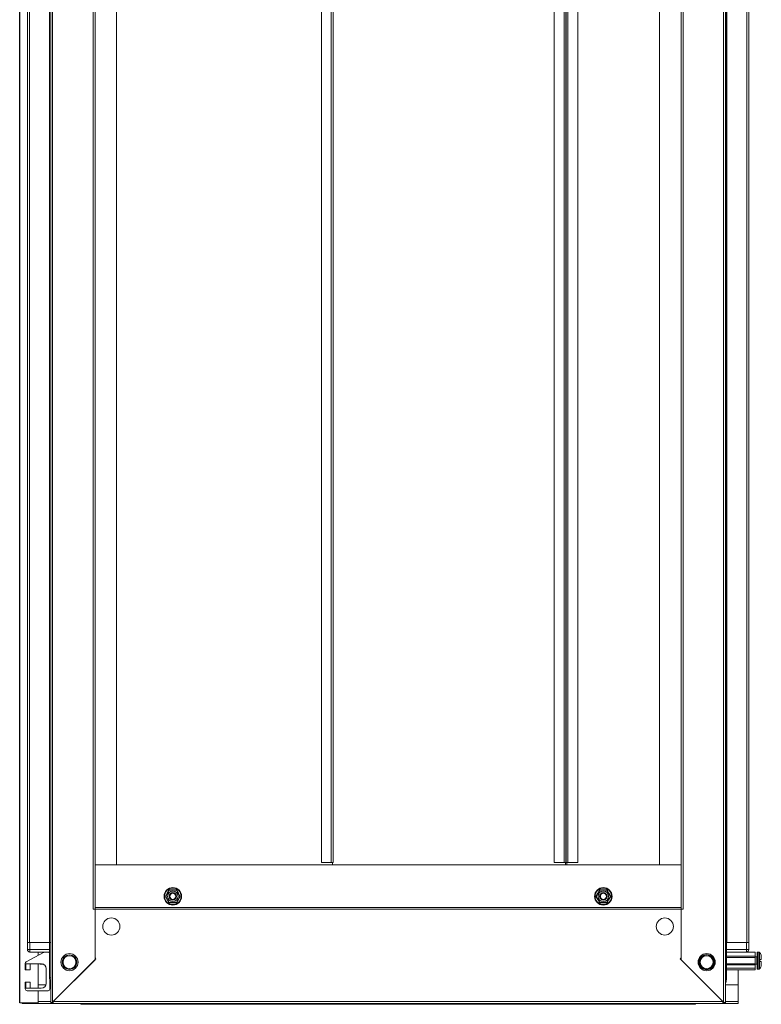
# Model space of a CAD drawing. Units: millimetres. Extents: x 4 to 11585, y 20 to 11647.
# Drawn here: x 9890 to 10493, y 4604 to 5404 of the extents above; entities that cross this region are included whole.
import ezdxf

# ---------------------------------------------------------------- set-up
doc = ezdxf.new("R2010")
doc.units = ezdxf.units.MM
doc.layers.add('2', color=7, linetype='Continuous')

msp = doc.modelspace()

# ---------------------------------------------------------------- linework, layer by layer
at = {"color": 7, "linetype": 'Continuous', "lineweight": 15}
for p, q in [((9915.235, 6203.386), (9915.235, 4604.386)), ((9916.745, 6202.376), (9916.745, 4605.396)), ((10462.225, 4605.396), (10462.225, 6202.376)), ((10463.735, 4604.386), (10463.735, 6203.386)), ((9896.235, 6153.886), (9896.235, 4653.886)), ((9897.835, 4653.886), (9897.835, 6153.886)), ((9914.135, 6153.886), (9914.135, 4653.886)), ((9914.235, 6153.886), (9914.235, 4653.886)), ((10464.735, 4653.886), (10464.735, 6153.886)), ((10464.835, 4653.886), (10464.835, 6153.886)), ((10481.135, 6153.886), (10481.135, 4653.886)), ((10482.735, 4653.886), (10482.735, 6153.886)), ((9949.725, 4680.886), (9949.725, 6126.886)), ((9951.235, 4682.386), (9951.235, 6125.386)), ((10427.735, 6125.386), (10427.735, 4682.386)), ((10429.245, 6126.886), (10429.245, 4680.886)), ((9951.245, 6090.886), (9951.245, 4716.886)), ((9968.735, 4716.886), (9968.735, 6090.886)), ((10410.235, 6090.886), (10410.235, 4716.886)), ((10427.725, 4716.886), (10427.725, 6090.886)), ((10135.235, 4718.886), (10135.235, 6088.886)), ((10143.225, 6088.886), (10143.225, 4718.886)), ((10144.735, 4718.886), (10144.735, 6088.886)), ((10324.595, 4718.886), (10324.595, 6088.886)), ((10332.585, 6088.886), (10332.585, 4718.886)), ((10334.107, 4718.886), (10334.107, 6088.886)), ((10334.217, 6088.886), (10334.217, 4718.886)), ((10335.727, 4718.886), (10335.727, 6088.886)), ((10343.717, 4718.886), (10343.717, 6088.886)), ((9951.245, 4716.886), (9951.235, 4716.886)), ((10427.725, 4716.886), (9951.245, 4716.886)), ((9951.245, 4716.886), (9968.735, 4716.886)), ((10143.225, 4718.886), (10135.235, 4718.886)), ((10143.225, 4718.886), (10144.735, 4718.886)), ((10144.235, 4716.886), (10144.235, 4718.886)), ((10332.585, 4718.886), (10324.595, 4718.886)), ((10332.585, 4718.886), (10334.107, 4718.886)), ((10333.717, 4716.886), (10333.717, 4718.886)), ((10333.729, 4716.886), (10333.729, 4718.886)), ((10334.217, 4718.886), (10334.107, 4718.886)), ((10334.217, 4718.886), (10335.727, 4718.886)), ((10334.717, 4718.886), (10334.717, 4716.886)), ((10335.727, 4718.886), (10343.717, 4718.886)), ((10410.235, 4716.886), (10427.725, 4716.886)), ((10427.725, 4716.886), (10427.735, 4716.886)), ((10008.419, 4691.386), (10009.95, 4694.005)), ((10011.599, 4696.386), (10008.712, 4691.386)), ((10011.599, 4686.386), (10008.712, 4691.386)), ((10009.95, 4694.005), (10011.452, 4696.64)), ((10011.599, 4696.386), (10017.372, 4696.386)), ((10017.372, 4696.386), (10020.259, 4691.386)), ((10020.259, 4691.386), (10017.372, 4686.386)), ((10020.552, 4691.386), (10019.021, 4688.768)), ((10359.95, 4688.768), (10358.419, 4691.386)), ((10358.712, 4691.386), (10361.599, 4696.386)), ((10358.712, 4691.386), (10361.599, 4686.386)), ((10361.599, 4696.386), (10367.372, 4696.386)), ((10367.372, 4696.386), (10370.259, 4691.386)), ((10370.259, 4691.386), (10367.372, 4686.386)), ((10367.518, 4696.64), (10369.021, 4694.005)), ((10369.021, 4694.005), (10370.552, 4691.386)), ((9951.235, 4682.396), (10427.735, 4682.396)), ((10427.735, 4682.386), (9951.235, 4682.386)), ((9951.235, 4682.386), (9951.235, 4680.876)), ((10017.372, 4686.386), (10011.599, 4686.386)), ((10019.021, 4688.768), (10017.518, 4686.133)), ((10361.452, 4686.133), (10359.95, 4688.768)), ((10367.372, 4686.386), (10361.599, 4686.386)), ((10427.735, 4680.876), (10427.735, 4682.386)), ((9949.725, 4680.886), (9951.235, 4680.886)), ((9951.235, 4639.886), (9951.235, 4680.886)), ((9951.235, 4680.876), (10427.735, 4680.876)), ((9951.235, 4680.876), (9951.235, 4641.286)), ((10427.735, 4680.886), (10427.735, 4639.886)), ((10427.735, 4680.886), (10429.245, 4680.886)), ((10427.735, 4641.286), (10427.735, 4680.876)), ((9896.235, 4653.886), (9896.235, 4648.136)), ((9896.235, 4653.886), (9896.678, 4653.886)), ((9896.235, 4653.886), (9896.235, 4648.136)), ((9896.235, 4653.886), (9896.678, 4653.886)), ((9896.235, 4653.886), (9896.678, 4653.886)), ((9896.235, 4653.886), (9896.235, 4648.136)), ((9896.235, 4653.886), (9896.235, 4648.136)), ((9896.235, 4653.886), (9896.678, 4653.886)), ((9896.235, 4653.886), (9896.678, 4653.886)), ((9896.235, 4653.886), (9896.235, 4648.136)), ((9896.235, 4653.886), (9896.235, 4648.136)), ((9896.235, 4653.886), (9896.678, 4653.886)), ((9896.235, 4653.886), (9896.235, 4648.136)), ((9896.235, 4653.886), (9896.678, 4653.886)), ((9896.235, 4653.886), (9896.678, 4653.886)), ((9896.235, 4653.886), (9896.235, 4648.136)), ((9898.235, 4653.886), (9896.678, 4653.886)), ((9898.235, 4653.886), (9896.678, 4653.886)), ((9898.235, 4653.886), (9896.678, 4653.886)), ((9898.235, 4653.886), (9896.678, 4653.886)), ((9898.235, 4653.886), (9896.678, 4653.886)), ((9898.235, 4653.886), (9896.678, 4653.886)), ((9898.235, 4653.886), (9896.678, 4653.886)), ((9898.235, 4653.886), (9896.678, 4653.886)), ((9898.235, 4648.136), (9898.235, 4653.886)), ((9914.235, 4653.886), (9898.235, 4653.886)), ((9898.235, 4648.136), (9898.235, 4653.886)), ((9914.235, 4653.886), (9898.235, 4653.886)), ((9898.235, 4648.136), (9898.235, 4653.886)), ((9914.235, 4653.886), (9898.235, 4653.886)), ((9898.235, 4648.136), (9898.235, 4653.886)), ((9914.235, 4653.886), (9898.235, 4653.886)), ((9898.235, 4648.136), (9898.235, 4653.886)), ((9914.235, 4653.886), (9898.235, 4653.886)), ((9898.235, 4648.136), (9898.235, 4653.886)), ((9914.235, 4653.886), (9898.235, 4653.886)), ((9898.235, 4648.136), (9898.235, 4653.886)), ((9914.235, 4653.886), (9898.235, 4653.886)), ((9898.235, 4648.136), (9898.235, 4653.886)), ((9914.235, 4653.886), (9898.235, 4653.886)), ((9914.235, 4653.886), (9914.235, 4625.136)), ((9914.235, 4653.886), (9915.235, 4653.886)), ((9914.235, 4653.886), (9914.235, 4625.136)), ((9914.235, 4653.886), (9915.235, 4653.886)), ((9914.235, 4653.886), (9915.235, 4653.886)), ((9914.235, 4653.886), (9914.235, 4625.136)), ((9914.235, 4653.886), (9914.235, 4625.136)), ((9914.235, 4653.886), (9915.235, 4653.886)), ((9914.235, 4653.886), (9915.235, 4653.886)), ((9914.235, 4653.886), (9914.235, 4625.136)), ((9914.235, 4653.886), (9914.235, 4625.136)), ((9914.235, 4653.886), (9915.235, 4653.886)), ((9914.235, 4653.886), (9914.235, 4625.136)), ((9914.235, 4653.886), (9915.235, 4653.886)), ((9914.235, 4653.886), (9915.235, 4653.886)), ((9914.235, 4653.886), (9914.235, 4625.136)), ((10463.735, 4653.886), (10464.735, 4653.886)), ((10463.735, 4653.886), (10464.735, 4653.886)), ((10463.735, 4653.886), (10464.735, 4653.886)), ((10463.735, 4653.886), (10464.735, 4653.886)), ((10463.735, 4653.886), (10464.735, 4653.886)), ((10463.735, 4653.886), (10464.735, 4653.886)), ((10463.735, 4653.886), (10464.735, 4653.886)), ((10463.735, 4653.886), (10464.735, 4653.886)), ((10464.735, 4625.136), (10464.735, 4653.886)), ((10480.735, 4653.886), (10464.735, 4653.886)), ((10464.735, 4625.136), (10464.735, 4653.886)), ((10480.735, 4653.886), (10464.735, 4653.886)), ((10464.735, 4625.136), (10464.735, 4653.886)), ((10480.735, 4653.886), (10464.735, 4653.886)), ((10464.735, 4625.136), (10464.735, 4653.886)), ((10480.735, 4653.886), (10464.735, 4653.886)), ((10464.735, 4625.136), (10464.735, 4653.886)), ((10480.735, 4653.886), (10464.735, 4653.886)), ((10464.735, 4625.136), (10464.735, 4653.886)), ((10480.735, 4653.886), (10464.735, 4653.886)), ((10464.735, 4625.136), (10464.735, 4653.886)), ((10480.735, 4653.886), (10464.735, 4653.886)), ((10464.735, 4625.136), (10464.735, 4653.886)), ((10480.735, 4653.886), (10464.735, 4653.886)), ((10480.735, 4653.886), (10480.735, 4648.136)), ((10482.293, 4653.886), (10480.735, 4653.886)), ((10480.735, 4653.886), (10480.735, 4648.136)), ((10482.293, 4653.886), (10480.735, 4653.886)), ((10480.735, 4653.886), (10480.735, 4648.136)), ((10482.293, 4653.886), (10480.735, 4653.886)), ((10480.735, 4653.886), (10480.735, 4648.136)), ((10482.293, 4653.886), (10480.735, 4653.886)), ((10480.735, 4653.886), (10480.735, 4648.136)), ((10482.293, 4653.886), (10480.735, 4653.886)), ((10480.735, 4653.886), (10480.735, 4648.136)), ((10482.293, 4653.886), (10480.735, 4653.886)), ((10480.735, 4653.886), (10480.735, 4648.136)), ((10482.293, 4653.886), (10480.735, 4653.886)), ((10480.735, 4653.886), (10480.735, 4648.136)), ((10482.293, 4653.886), (10480.735, 4653.886)), ((10482.293, 4653.886), (10482.735, 4653.886)), ((10482.293, 4653.886), (10482.735, 4653.886)), ((10482.293, 4653.886), (10482.735, 4653.886)), ((10482.293, 4653.886), (10482.735, 4653.886)), ((10482.293, 4653.886), (10482.735, 4653.886)), ((10482.293, 4653.886), (10482.735, 4653.886)), ((10482.293, 4653.886), (10482.735, 4653.886)), ((10482.293, 4653.886), (10482.735, 4653.886)), ((10482.735, 4648.136), (10482.735, 4653.886)), ((10482.735, 4648.136), (10482.735, 4653.886)), ((10482.735, 4648.136), (10482.735, 4653.886)), ((10482.735, 4648.136), (10482.735, 4653.886)), ((10482.735, 4648.136), (10482.735, 4653.886)), ((10482.735, 4648.136), (10482.735, 4653.886)), ((10482.735, 4648.136), (10482.735, 4653.886)), ((10482.735, 4648.136), (10482.735, 4653.886)), ((9895.337, 4638.064), (9909.224, 4645.749)), ((9898.235, 4648.136), (9896.235, 4648.136)), ((9898.235, 4648.136), (9896.235, 4648.136)), ((9898.235, 4648.136), (9896.235, 4648.136)), ((9898.235, 4648.136), (9896.235, 4648.136)), ((9898.235, 4648.136), (9896.235, 4648.136)), ((9898.235, 4648.136), (9896.235, 4648.136)), ((9898.235, 4648.136), (9896.235, 4648.136)), ((9898.235, 4648.136), (9896.235, 4648.136)), ((9898.235, 4648.136), (9898.235, 4646.136)), ((9914.235, 4648.136), (9898.235, 4648.136)), ((9898.235, 4648.136), (9898.235, 4646.136)), ((9914.235, 4648.136), (9898.235, 4648.136)), ((9914.235, 4648.136), (9898.235, 4648.136)), ((9898.235, 4648.136), (9898.235, 4646.136)), ((9898.235, 4648.136), (9898.235, 4646.136)), ((9914.235, 4648.136), (9898.235, 4648.136)), ((9898.235, 4648.136), (9898.235, 4646.136)), ((9914.235, 4648.136), (9898.235, 4648.136)), ((9914.235, 4648.136), (9898.235, 4648.136)), ((9898.235, 4648.136), (9898.235, 4646.136)), ((9898.235, 4648.136), (9898.235, 4646.136)), ((9914.235, 4648.136), (9898.235, 4648.136)), ((9898.235, 4648.136), (9898.235, 4646.136)), ((9914.235, 4648.136), (9898.235, 4648.136)), ((9898.235, 4646.136), (9914.235, 4646.136)), ((9898.235, 4646.136), (9914.235, 4646.136)), ((9898.235, 4646.136), (9914.235, 4646.136)), ((9898.235, 4646.136), (9914.235, 4646.136)), ((9898.235, 4646.136), (9914.235, 4646.136)), ((9898.235, 4646.136), (9914.235, 4646.136)), ((9898.235, 4646.136), (9914.235, 4646.136)), ((9898.235, 4646.136), (9914.235, 4646.136)), ((9904.985, 4646.136), (9904.985, 4643.403)), ((9909.95, 4645.936), (9913.063, 4645.936)), ((10480.735, 4648.136), (10464.735, 4648.136)), ((10480.735, 4648.136), (10464.735, 4648.136)), ((10480.735, 4648.136), (10464.735, 4648.136)), ((10480.735, 4648.136), (10464.735, 4648.136)), ((10480.735, 4648.136), (10464.735, 4648.136)), ((10480.735, 4648.136), (10464.735, 4648.136)), ((10480.735, 4648.136), (10464.735, 4648.136)), ((10480.735, 4648.136), (10464.735, 4648.136)), ((10464.735, 4646.136), (10480.735, 4646.136)), ((10464.735, 4646.136), (10480.735, 4646.136)), ((10464.735, 4646.136), (10480.735, 4646.136)), ((10464.735, 4646.136), (10480.735, 4646.136)), ((10464.735, 4646.136), (10480.735, 4646.136)), ((10464.735, 4646.136), (10480.735, 4646.136)), ((10464.735, 4646.136), (10480.735, 4646.136)), ((10464.735, 4646.136), (10480.735, 4646.136)), ((10464.735, 4645.764), (10465.108, 4646.136)), ((10487.908, 4642.636), (10464.735, 4642.636)), ((10464.735, 4641.636), (10487.908, 4641.636)), ((10468.774, 4646.136), (10468.908, 4645.936)), ((10468.908, 4645.936), (10487.908, 4645.936)), ((10473.985, 4645.936), (10473.985, 4646.136)), ((10482.735, 4648.136), (10480.735, 4648.136)), ((10480.735, 4648.136), (10480.735, 4646.136)), ((10482.735, 4648.136), (10480.735, 4648.136)), ((10480.735, 4648.136), (10480.735, 4646.136)), ((10480.735, 4648.136), (10480.735, 4646.136)), ((10482.735, 4648.136), (10480.735, 4648.136)), ((10482.735, 4648.136), (10480.735, 4648.136)), ((10480.735, 4648.136), (10480.735, 4646.136)), ((10480.735, 4648.136), (10480.735, 4646.136)), ((10482.735, 4648.136), (10480.735, 4648.136)), ((10482.735, 4648.136), (10480.735, 4648.136)), ((10480.735, 4648.136), (10480.735, 4646.136)), ((10482.735, 4648.136), (10480.735, 4648.136)), ((10480.735, 4648.136), (10480.735, 4646.136)), ((10482.735, 4648.136), (10480.735, 4648.136)), ((10480.735, 4648.136), (10480.735, 4646.136)), ((10487.908, 4645.936), (10487.908, 4642.636)), ((10487.908, 4642.636), (10487.908, 4641.636)), ((10489.158, 4642.136), (10487.908, 4642.136)), ((10487.908, 4641.636), (10487.908, 4636.636)), ((10489.408, 4645.636), (10489.408, 4639.136)), ((10490.936, 4646.136), (10489.908, 4646.136)), ((10492.908, 4639.936), (10492.908, 4643.696)), ((9894.563, 4631.636), (9894.563, 4636.752)), ((9907.563, 4636.636), (9895.063, 4636.636)), ((9895.063, 4636.636), (9895.063, 4631.636)), ((9898.563, 4636.136), (9898.563, 4631.636)), ((9904.985, 4636.636), (9904.985, 4616.636)), ((9906.118, 4636.636), (9906.618, 4636.136)), ((9906.618, 4636.636), (9906.618, 4636.136)), ((9906.618, 4636.136), (9906.675, 4636.136)), ((9906.675, 4636.136), (9907.025, 4636.636)), ((9906.675, 4636.636), (9906.675, 4636.136)), ((9907.101, 4636.636), (9907.451, 4636.136)), ((9907.451, 4636.636), (9907.451, 4636.136)), ((9907.451, 4636.136), (9907.675, 4636.136)), ((9907.675, 4636.635), (9907.675, 4636.136)), ((9907.675, 4636.136), (9908.008, 4636.611)), ((9908.129, 4636.596), (9908.451, 4636.136)), ((9908.451, 4636.536), (9908.451, 4636.136)), ((9908.451, 4636.136), (9908.675, 4636.136)), ((9908.675, 4636.479), (9908.675, 4636.136)), ((9908.675, 4636.136), (9908.871, 4636.416)), ((9909.422, 4636.178), (9909.451, 4636.136)), ((9909.451, 4636.162), (9909.451, 4636.136)), ((9909.451, 4636.136), (9909.5, 4636.136)), ((9916.745, 4605.396), (9951.235, 4639.886)), ((9951.935, 4640.586), (9917.245, 4605.896)), ((9951.235, 4641.286), (9951.935, 4640.586)), ((10427.735, 4641.286), (10427.035, 4640.586)), ((10461.725, 4605.896), (10427.035, 4640.586)), ((10427.735, 4639.886), (10462.225, 4605.396)), ((10464.735, 4636.636), (10487.908, 4636.636)), ((10464.735, 4635.636), (10487.908, 4635.636)), ((10487.908, 4636.636), (10487.908, 4635.636)), ((10487.908, 4636.136), (10489.158, 4636.136)), ((10487.908, 4635.636), (10487.908, 4633.136)), ((10489.408, 4639.136), (10489.408, 4632.636)), ((10491.608, 4639.936), (10492.908, 4639.936)), ((10491.608, 4639.936), (10491.608, 4638.336)), ((10491.608, 4639.936), (10491.608, 4639.846)), ((10491.608, 4638.426), (10491.608, 4638.336)), ((10492.908, 4638.336), (10491.608, 4638.336)), ((10492.908, 4638.336), (10492.908, 4634.577)), ((9894.563, 4631.636), (9895.063, 4631.636)), ((9898.563, 4631.636), (9895.063, 4631.636)), ((9911.563, 4620.636), (9911.563, 4632.636)), ((10464.735, 4633.136), (10487.908, 4633.136)), ((10464.735, 4631.636), (10487.908, 4631.636)), ((10473.985, 4604.886), (10473.985, 4631.636)), ((10487.908, 4633.136), (10487.908, 4631.636)), ((10489.908, 4632.136), (10490.936, 4632.136)), ((9894.563, 4616.136), (9894.563, 4621.636)), ((9895.063, 4621.636), (9894.563, 4621.636)), ((9895.063, 4621.636), (9895.063, 4616.636)), ((9895.063, 4621.636), (9898.563, 4621.636)), ((9898.563, 4621.636), (9898.563, 4617.136)), ((9904.995, 4616.636), (9904.995, 4619.386)), ((9904.995, 4619.386), (9911.363, 4619.386)), ((9914.563, 4623.146), (9914.563, 4623.658)), ((9914.563, 4623.146), (9914.856, 4623.146)), ((9914.563, 4623.136), (9914.563, 4623.146)), ((9914.563, 4623.136), (9914.563, 4621.636)), ((9914.563, 4623.136), (9914.863, 4623.136)), ((9915.235, 4621.636), (9914.563, 4621.636)), ((9914.563, 4616.136), (9914.563, 4621.636)), ((9914.563, 4619.386), (9915.235, 4619.386)), ((10464.408, 4621.636), (10463.735, 4621.636)), ((10463.735, 4619.386), (10473.975, 4619.386)), ((10464.108, 4623.136), (10464.408, 4623.136)), ((10464.115, 4623.146), (10464.408, 4623.146)), ((10464.408, 4623.658), (10464.408, 4623.146)), ((10464.408, 4621.636), (10464.408, 4623.136)), ((10473.975, 4619.386), (10473.975, 4605.896)), ((9895.063, 4616.636), (9907.563, 4616.636)), ((9913.063, 4614.636), (9896.063, 4614.636)), ((9904.985, 4614.636), (9904.985, 4604.886)), ((9904.995, 4605.896), (9904.995, 4614.636)), ((9889.985, 4604.886), (9891.495, 4604.886)), ((9904.985, 4604.886), (9891.495, 4604.886)), ((9891.985, 4604.386), (9891.985, 4604.886)), ((9891.985, 4604.386), (9904.995, 4604.386)), ((9904.985, 4605.886), (9904.995, 4605.886)), ((9904.995, 4605.896), (9904.995, 4604.386)), ((9904.995, 4604.386), (9915.235, 4604.386)), ((9915.235, 4604.386), (9916.735, 4604.386)), ((9915.235, 4604.386), (9916.735, 4604.386)), ((9915.235, 4604.386), (9916.735, 4604.386)), ((9915.235, 4604.386), (9916.735, 4604.386)), ((9915.235, 4604.386), (9916.735, 4604.386)), ((9915.235, 4604.386), (9916.735, 4604.386)), ((9915.235, 4604.386), (9916.735, 4604.386)), ((9915.235, 4604.386), (9916.735, 4604.386)), ((9916.745, 4605.396), (9916.735, 4604.386)), ((9916.745, 4605.396), (9916.735, 4604.386)), ((9916.745, 4605.396), (9916.735, 4604.386)), ((9916.745, 4605.396), (9916.735, 4604.386)), ((9916.745, 4605.396), (9916.735, 4604.386)), ((9916.745, 4605.396), (9916.735, 4604.386)), ((9916.745, 4605.396), (9916.735, 4604.386)), ((9916.745, 4605.396), (9916.735, 4604.386)), ((9916.735, 4604.386), (9917.235, 4604.386)), ((9917.235, 4605.886), (9917.235, 4604.386)), ((9917.235, 4605.886), (9917.235, 4604.386)), ((9917.235, 4605.886), (9917.235, 4604.386)), ((9917.235, 4605.886), (9917.235, 4604.386)), ((9917.235, 4605.886), (9917.235, 4604.386)), ((9917.235, 4605.886), (9917.235, 4604.386)), ((9917.235, 4605.886), (9917.235, 4604.386)), ((9917.235, 4605.886), (9917.235, 4604.386)), ((9917.235, 4604.386), (10461.735, 4604.386)), ((10461.725, 4605.896), (9917.245, 4605.896)), ((9940.735, 4603.636), (9946.485, 4603.636)), ((9946.485, 4604.078), (9946.485, 4604.386)), ((9946.485, 4604.078), (9946.485, 4603.636)), ((9946.485, 4603.636), (10432.485, 4603.636)), ((10432.485, 4604.386), (10432.485, 4604.078)), ((10432.485, 4603.636), (10432.485, 4604.078)), ((10432.485, 4603.636), (10438.235, 4603.636)), ((10461.735, 4604.386), (10461.735, 4605.886)), ((10461.735, 4604.386), (10461.735, 4605.886)), ((10461.735, 4604.386), (10461.735, 4605.886)), ((10461.735, 4604.386), (10461.735, 4605.886)), ((10461.735, 4604.386), (10461.735, 4605.886)), ((10461.735, 4604.386), (10461.735, 4605.886)), ((10461.735, 4604.386), (10461.735, 4605.886)), ((10461.735, 4604.386), (10461.735, 4605.886)), ((10461.735, 4604.386), (10462.235, 4604.386)), ((10462.235, 4604.386), (10462.225, 4605.396)), ((10462.235, 4604.386), (10462.225, 4605.396)), ((10462.235, 4604.386), (10462.225, 4605.396)), ((10462.235, 4604.386), (10462.225, 4605.396)), ((10462.235, 4604.386), (10462.225, 4605.396)), ((10462.235, 4604.386), (10462.225, 4605.396)), ((10462.235, 4604.386), (10462.225, 4605.396)), ((10462.235, 4604.386), (10462.225, 4605.396)), ((10463.735, 4604.386), (10462.235, 4604.386)), ((10463.735, 4604.386), (10462.235, 4604.386)), ((10463.735, 4604.386), (10462.235, 4604.386)), ((10463.735, 4604.386), (10462.235, 4604.386)), ((10463.735, 4604.386), (10462.235, 4604.386)), ((10463.735, 4604.386), (10462.235, 4604.386)), ((10463.735, 4604.386), (10462.235, 4604.386)), ((10463.735, 4604.386), (10462.235, 4604.386)), ((10463.735, 4604.386), (10473.975, 4604.386)), ((10473.975, 4604.386), (10473.975, 4605.896)), ((10473.975, 4605.886), (10473.985, 4605.886))]:
    msp.add_line(p, q, dxfattribs=at)
at = {"color": 8, "linetype": 'Continuous', "lineweight": 15}
for p, q in [((10489.158, 4636.136), (10489.158, 4642.136)), ((10489.908, 4632.136), (10489.908, 4646.136)), ((10490.936, 4632.136), (10490.936, 4646.136)), ((10491.301, 4632.294), (10491.301, 4645.978)), ((9914.235, 4625.136), (9915.235, 4625.136)), ((9914.235, 4625.136), (9915.235, 4625.136)), ((9914.235, 4625.136), (9915.235, 4625.136)), ((9914.235, 4625.136), (9915.235, 4625.136)), ((9914.235, 4625.136), (9915.235, 4625.136)), ((9914.235, 4625.136), (9915.235, 4625.136)), ((9914.235, 4625.136), (9915.235, 4625.136)), ((9914.235, 4625.136), (9915.235, 4625.136)), ((10463.735, 4625.136), (10464.735, 4625.136)), ((10463.735, 4625.136), (10464.735, 4625.136)), ((10463.735, 4625.136), (10464.735, 4625.136)), ((10463.735, 4625.136), (10464.735, 4625.136)), ((10463.735, 4625.136), (10464.735, 4625.136)), ((10463.735, 4625.136), (10464.735, 4625.136)), ((10463.735, 4625.136), (10464.735, 4625.136)), ((10463.735, 4625.136), (10464.735, 4625.136)), ((9904.985, 4605.896), (9904.995, 4605.896)), ((9915.235, 4605.896), (9904.995, 4605.896)), ((9940.735, 4604.386), (9940.735, 4603.636)), ((10438.235, 4603.636), (10438.235, 4604.386)), ((10473.975, 4605.896), (10463.735, 4605.896)), ((10473.975, 4605.896), (10473.985, 4605.896))]:
    msp.add_line(p, q, dxfattribs=at)
at = {"color": 7, "linetype": 'Continuous', "lineweight": 15, "flags": 128}
for points in [[(10011.452, 4686.133), (10009.951, 4688.766), (10008.419, 4691.386)], [(10011.452, 4696.64), (10014.484, 4696.623), (10017.518, 4696.64)], [(10017.518, 4696.64), (10019.02, 4694.006), (10020.552, 4691.386)], [(10358.419, 4691.386), (10359.949, 4694.003), (10361.452, 4696.64)], [(10361.452, 4696.64), (10364.484, 4696.623), (10367.518, 4696.64)], [(10370.552, 4691.386), (10369.022, 4688.769), (10367.518, 4686.133)], [(10017.518, 4686.133), (10014.487, 4686.149), (10011.452, 4686.133)], [(10367.518, 4686.133), (10364.487, 4686.149), (10361.452, 4686.133)], [(9898.163, 4646.136), (9897.851, 4646.167), (9897.571, 4646.25)], [(10481.4, 4646.25), (10481.12, 4646.167), (10480.808, 4646.136)], [(10462.225, 4605.396), (10462.767, 4605.16), (10462.83, 4605.131), (10462.891, 4605.102), (10462.952, 4605.074), (10463.011, 4605.045), (10463.123, 4604.987), (10463.177, 4604.958), (10463.229, 4604.929), (10463.279, 4604.9), (10463.326, 4604.871), (10463.372, 4604.842), (10463.415, 4604.813), (10463.455, 4604.784), (10463.494, 4604.755), (10463.529, 4604.726), (10463.562, 4604.697), (10463.62, 4604.639), (10463.645, 4604.61), (10463.666, 4604.581), (10463.685, 4604.552), (10463.701, 4604.524), (10463.714, 4604.495), (10463.724, 4604.466), (10463.731, 4604.437), (10463.735, 4604.386)], [(10462.225, 4605.396), (10462.767, 4605.16), (10462.83, 4605.131), (10462.891, 4605.102), (10462.952, 4605.074), (10463.011, 4605.045), (10463.123, 4604.987), (10463.177, 4604.958), (10463.229, 4604.929), (10463.279, 4604.9), (10463.326, 4604.871), (10463.372, 4604.842), (10463.415, 4604.813), (10463.455, 4604.784), (10463.494, 4604.755), (10463.529, 4604.726), (10463.562, 4604.697), (10463.62, 4604.639), (10463.645, 4604.61), (10463.666, 4604.581), (10463.685, 4604.553), (10463.701, 4604.524), (10463.714, 4604.495), (10463.724, 4604.466), (10463.731, 4604.437), (10463.735, 4604.386)], [(10462.225, 4605.396), (10462.767, 4605.16), (10462.83, 4605.131), (10462.891, 4605.102), (10462.952, 4605.074), (10463.011, 4605.045), (10463.123, 4604.987), (10463.177, 4604.958), (10463.229, 4604.929), (10463.279, 4604.9), (10463.326, 4604.871), (10463.372, 4604.842), (10463.415, 4604.813), (10463.455, 4604.784), (10463.494, 4604.755), (10463.529, 4604.726), (10463.562, 4604.697), (10463.62, 4604.639), (10463.645, 4604.61), (10463.666, 4604.581), (10463.685, 4604.552), (10463.701, 4604.524), (10463.714, 4604.495), (10463.724, 4604.466), (10463.731, 4604.437), (10463.735, 4604.386)], [(10462.225, 4605.396), (10462.767, 4605.16), (10462.83, 4605.131), (10462.891, 4605.102), (10462.952, 4605.074), (10463.011, 4605.045), (10463.123, 4604.987), (10463.177, 4604.958), (10463.229, 4604.929), (10463.279, 4604.9), (10463.326, 4604.871), (10463.372, 4604.842), (10463.415, 4604.813), (10463.455, 4604.784), (10463.494, 4604.755), (10463.529, 4604.726), (10463.562, 4604.697), (10463.62, 4604.639), (10463.645, 4604.61), (10463.666, 4604.581), (10463.685, 4604.552), (10463.701, 4604.524), (10463.714, 4604.495), (10463.724, 4604.466), (10463.731, 4604.437), (10463.735, 4604.386)], [(10462.225, 4605.396), (10462.767, 4605.16), (10462.83, 4605.131), (10462.891, 4605.102), (10462.952, 4605.074), (10463.011, 4605.045), (10463.123, 4604.987), (10463.177, 4604.958), (10463.229, 4604.929), (10463.279, 4604.9), (10463.326, 4604.871), (10463.372, 4604.842), (10463.415, 4604.813), (10463.455, 4604.784), (10463.494, 4604.755), (10463.529, 4604.726), (10463.562, 4604.697), (10463.62, 4604.639), (10463.645, 4604.61), (10463.666, 4604.581), (10463.685, 4604.552), (10463.701, 4604.524), (10463.714, 4604.495), (10463.724, 4604.466), (10463.731, 4604.437), (10463.735, 4604.386)], [(10462.225, 4605.396), (10462.767, 4605.16), (10462.83, 4605.131), (10462.891, 4605.102), (10462.952, 4605.074), (10463.011, 4605.045), (10463.123, 4604.987), (10463.177, 4604.958), (10463.229, 4604.929), (10463.279, 4604.9), (10463.326, 4604.871), (10463.372, 4604.842), (10463.415, 4604.813), (10463.455, 4604.784), (10463.494, 4604.755), (10463.529, 4604.726), (10463.562, 4604.697), (10463.62, 4604.639), (10463.645, 4604.61), (10463.666, 4604.581), (10463.685, 4604.552), (10463.701, 4604.524), (10463.714, 4604.495), (10463.724, 4604.466), (10463.731, 4604.437), (10463.735, 4604.386)]]:
    msp.add_lwpolyline(points, dxfattribs=at)
at = {"color": 7, "linetype": 'Continuous', "lineweight": 15}
for centre, radius in [((10014.485, 4691.386), 7.1), ((10014.485, 4691.386), 6.727), ((10364.485, 4691.386), 7.1), ((10364.485, 4691.386), 6.727), ((10014.485, 4691.386), 4.25), ((10014.485, 4691.386), 3), ((10014.485, 4691.386), 2.982), ((10014.485, 4691.386), 2.5), ((10014.485, 4691.386), 2.446), ((10364.485, 4691.386), 4.25), ((10364.485, 4691.386), 3), ((10364.485, 4691.386), 2.982), ((10364.485, 4691.386), 2.5), ((10364.485, 4691.386), 2.446), ((9964.485, 4666.886), 7), ((10414.485, 4666.886), 7), ((9930.485, 4637.886), 7), ((9930.485, 4637.886), 6), ((9930.485, 4637.886), 5.25), ((10448.485, 4637.886), 7), ((10448.485, 4637.886), 5.854), ((10448.485, 4637.886), 5.25)]:
    msp.add_circle(centre, radius, dxfattribs=at)
for centre, radius, start, end in [((9898.235, 4648.136), 2, 180, 270), ((9898.235, 4648.136), 2, 180, 270), ((9898.235, 4648.136), 2, 180, 270), ((9898.235, 4648.136), 2, 180, 270), ((9898.235, 4648.136), 2, 180, 270), ((9898.235, 4648.136), 2, 180, 270), ((9898.235, 4648.136), 2, 180, 270), ((9898.235, 4648.136), 2, 180, 270), ((9909.95, 4644.436), 1.5, 90, 118.957218), ((9913.063, 4644.436), 1.5, 38.595335, 90), ((10448.485, 4637.886), 6.207, 0, 180), ((10480.735, 4648.136), 2, 270, 0), ((10480.735, 4648.136), 2, 270, 0), ((10480.735, 4648.136), 2, 270, 0), ((10480.735, 4648.136), 2, 270, 0), ((10480.735, 4648.136), 2, 270, 0), ((10480.735, 4648.136), 2, 270, 0), ((10480.735, 4648.136), 2, 270, 0), ((10480.735, 4648.136), 2, 270, 0), ((10489.158, 4642.386), 0.25, 270, 0), ((10489.908, 4645.636), 0.5, 90, 180), ((10490.936, 4645.636), 0.5, 43.173551, 90), ((10484.008, 4639.136), 10, 27.120974, 43.173551), ((9896.063, 4636.752), 1.5, 118.957218, 180), ((9899.063, 4636.136), 0.5, 90, 180), ((9907.563, 4632.636), 4, 0, 90), ((10448.485, 4637.886), 6.207, 180, 0), ((10489.158, 4635.886), 0.25, 0, 90), ((10484.008, 4639.136), 10, 316.826449, 332.887645), ((10489.908, 4632.636), 0.5, 180, 270), ((10490.936, 4632.636), 0.5, 270, 316.826449), ((9907.563, 4620.636), 4, 270, 0), ((9917.735, 4625.136), 3.5, 180, 224.415309), ((9917.735, 4625.136), 3.5, 180, 224.415309), ((9917.735, 4625.136), 3.5, 180, 224.415309), ((9917.735, 4625.136), 3.5, 180, 224.415309), ((9917.735, 4625.136), 3.5, 180, 224.415309), ((9917.735, 4625.136), 3.5, 180, 224.415309), ((9917.735, 4625.136), 3.5, 180, 224.415309), ((9917.735, 4625.136), 3.5, 180, 224.415309), ((10461.235, 4625.136), 3.5, 315.584691, 0), ((10461.235, 4625.136), 3.5, 315.584691, 0), ((10461.235, 4625.136), 3.5, 315.584691, 0), ((10461.235, 4625.136), 3.5, 315.584691, 0), ((10461.235, 4625.136), 3.5, 315.584691, 0), ((10461.235, 4625.136), 3.5, 315.584691, 0), ((10461.235, 4625.136), 3.5, 315.584691, 0), ((10461.235, 4625.136), 3.5, 315.584691, 0), ((9896.063, 4616.136), 1.5, 180, 270), ((9899.063, 4617.136), 0.5, 180, 270), ((9913.063, 4616.136), 1.5, 270, 0), ((9917.448, 4602.711), 2.775, 104.672597, 142.882487), ((9917.448, 4602.712), 2.775, 104.669249, 142.888675), ((9917.448, 4602.711), 2.775, 104.672597, 142.882487), ((9917.448, 4602.711), 2.775, 104.672597, 142.882487), ((9917.448, 4602.711), 2.775, 104.672597, 142.882487), ((9917.448, 4602.711), 2.775, 104.672597, 142.882487), ((9917.25, 4603.009), 2.44, 101.922879, 145.632205), ((9796.202, 4605.943), 121.043, 359.263173, 359.977953), ((9796.13, 4605.943), 121.115, 359.263437, 359.977801), ((9796.202, 4605.943), 121.043, 359.263173, 359.977953), ((9796.202, 4605.943), 121.043, 359.263173, 359.977953), ((9796.202, 4605.943), 121.043, 359.263173, 359.977953), ((9796.202, 4605.943), 121.043, 359.263173, 359.977953), ((9796.202, 4605.943), 121.043, 359.263173, 359.977953), ((9940.735, 4605.636), 2, 218.682187, 270), ((10438.235, 4605.636), 2, 270, 321.317813), ((10582.768, 4605.943), 121.043, 180.022047, 180.736827), ((10582.841, 4605.943), 121.115, 180.022199, 180.736563), ((10582.768, 4605.943), 121.043, 180.022047, 180.736827), ((10582.768, 4605.943), 121.043, 180.022047, 180.736827), ((10582.768, 4605.943), 121.043, 180.022047, 180.736827), ((10582.768, 4605.943), 121.043, 180.022047, 180.736827), ((10582.768, 4605.943), 121.043, 180.022047, 180.736827), ((10461.796, 4603.12), 2.317, 33.137515, 79.307401)]:
    msp.add_arc(centre, radius, start, end, dxfattribs=at)
for points, knots in [([(9915.235, 4604.386), (9915.253, 4604.465), (9915.273, 4604.553), (9915.361, 4604.651), (9915.39, 4604.68), (9915.421, 4604.709), (9915.467, 4604.747), (9915.517, 4604.786), (9915.573, 4604.825), (9915.617, 4604.854), (9915.663, 4604.882), (9915.712, 4604.911), (9915.762, 4604.94), (9915.815, 4604.969), (9915.869, 4604.998), (9915.925, 4605.027), (9915.983, 4605.056), (9916.063, 4605.095), (9916.145, 4605.133), (9916.229, 4605.172), (9916.294, 4605.201), (9916.359, 4605.23), (9916.425, 4605.259), (9916.492, 4605.288), (9916.559, 4605.317), (9916.644, 4605.353), (9916.706, 4605.379), (9916.745, 4605.396)], [0, 0, 0, 0, 0.2326436, 0.2613284, 0.2900173, 0.318701, 0.3473896, 0.4047998, 0.4334863, 0.462168, 0.4908585, 0.519538, 0.5482312, 0.5769098, 0.6056027, 0.6342822, 0.6629739, 0.6916578, 0.7490668, 0.7777527, 0.8064385, 0.8351274, 0.8638132, 0.892502, 0.9211878, 0.9498672, 1, 1, 1, 1]), ([(9917.245, 4605.896), (9917.245, 4605.698), (9917.244, 4605.501), (9917.242, 4605.136), (9917.241, 4604.968), (9917.24, 4604.689), (9917.239, 4604.577), (9917.237, 4604.425), (9917.236, 4604.386), (9917.235, 4604.386)], [0, 0, 0, 0, 0.25, 0.25, 0.5, 0.5, 0.75, 0.75, 1, 1, 1, 1]), ([(10461.735, 4604.386), (10461.735, 4604.386), (10461.734, 4604.425), (10461.732, 4604.577), (10461.731, 4604.689), (10461.73, 4604.968), (10461.729, 4605.136), (10461.727, 4605.501), (10461.726, 4605.698), (10461.725, 4605.896)], [0, 0, 0, 0, 0.25, 0.25, 0.5, 0.5, 0.75, 0.75, 1, 1, 1, 1]), ([(10462.225, 4605.396), (10462.41, 4605.317), (10462.618, 4605.229), (10462.83, 4605.131), (10462.892, 4605.102), (10462.952, 4605.074), (10463.03, 4605.035), (10463.106, 4604.996), (10463.177, 4604.958), (10463.229, 4604.929), (10463.279, 4604.9), (10463.327, 4604.871), (10463.372, 4604.842), (10463.415, 4604.813), (10463.456, 4604.784), (10463.494, 4604.755), (10463.53, 4604.726), (10463.574, 4604.688), (10463.612, 4604.649), (10463.645, 4604.61), (10463.667, 4604.581), (10463.686, 4604.552), (10463.702, 4604.524), (10463.715, 4604.495), (10463.724, 4604.466), (10463.733, 4604.43), (10463.735, 4604.403), (10463.735, 4604.386)], [0, 0, 0, 0, 0.23264578, 0.26132478, 0.29001426, 0.31870615, 0.3473915, 0.40479798, 0.43348176, 0.46217109, 0.490854, 0.5195409, 0.54822695, 0.57691242, 0.60559636, 0.63428459, 0.66297317, 0.69165999, 0.74906596, 0.77775133, 0.80643775, 0.83512451, 0.86381129, 0.89249706, 0.92118262, 0.94986852, 1, 1, 1, 1])]:
    msp.add_open_spline(points, degree=3, knots=knots, dxfattribs=at)
at = {"layer": '2', "color": 0, "linetype": 'ByBlock'}
msp.add_line((9889.985, 4604.886), (9889.985, 6202.886), dxfattribs=at)

doc.saveas('drawing.dxf')
